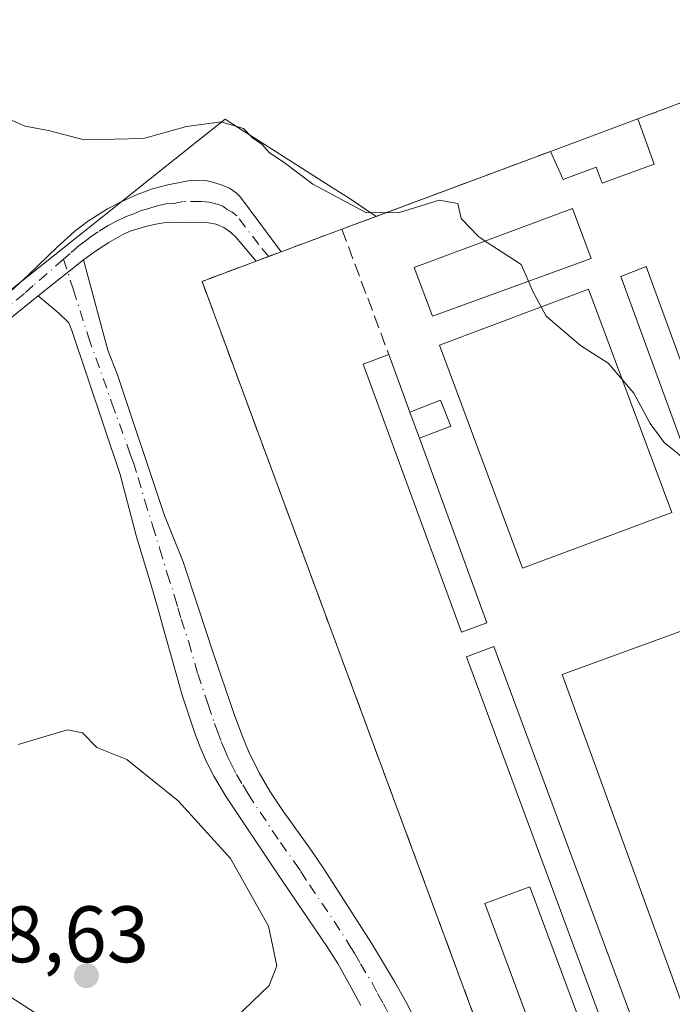
# Model space of a CAD drawing. Units: metres. Extents: x 597696 to 601164, y 4694417 to 4696779.
# Drawn here: x 598279 to 598360, y 4695167 to 4695291 of the extents above; entities that cross this region are included whole.
import ezdxf

# ---------------------------------------------------------------- set-up
doc = ezdxf.new("R2010")
doc.units = ezdxf.units.M
doc.header["$MEASUREMENT"] = 0
doc.linetypes.add('DGN Style 3', pattern=[2.307223458686699, 1.648016756204785, -0.6592067024819142])
doc.linetypes.add('DGN Style 4', pattern=[2.6384748266838614, 1.318413404963828, -0.6592067024819142, 0.001648016756204785, -0.6592067024819142])
for name, color, linetype, lineweight in [('Camino Cxs', 7, 'Continuous', 0), ('Camino eje', 30, 'DGN Style 4', 13), ('Cementerio Cxs', 135, 'Continuous', 0), ('Cultivos herbáceos CxS', 92, 'Continuous', 0), ('Curva de nivel normal', 30, 'Continuous', 0), ('Edificación ligera Cxs', 1, 'Continuous', 0), ('Matorral CxS', 135, 'Continuous', 0), ('Muro lineal', 1, 'DGN Style 3', 13), ('Núcleo urbano CxS', 7, 'Continuous', 0), ('Pastizal CxS', 92, 'Continuous', 0), ('Punto de cota en terreno', 7, 'Continuous', 0), ('Rótulo de punto de cota en terreno', 7, 'Continuous', 0)]:
    doc.layers.add(name, color=color, linetype=linetype, lineweight=lineweight)
doc.styles.add('Style-Arial', font='txt')

# ---------------------------------------------------------------- blocks, each defined once
blk = doc.blocks.new('5PATER')
at = {"layer": 'Pastizal CxS', "linetype": 'Continuous', "lineweight": 0}
h = blk.add_hatch(color=51, dxfattribs=at)
edge = h.paths.add_edge_path()
edge.add_ellipse((0, 0), major_axis=(-0.1095731443231308, -0.1110710700762829), ratio=0.9994222409660322, start_angle=0, end_angle=360)

msp = doc.modelspace()

# ---------------------------------------------------------------- linework, layer by layer
at = {"layer": 'Camino Cxs', "color": 7, "linetype": 'Continuous', "lineweight": 0, "extrusion": (-0.04748522530124696, -0.03602326488936766, 0.9982221585222402), "elevation": -197213.2224000417, "flags": 128}
msp.add_lwpolyline([(-3379062.989349944, 3308549.189699883), (-3379062.985709888, 3308549.189699883), (-3379063.348580631, 3308547.981707783)], dxfattribs=at)
at = {"layer": 'Camino Cxs', "color": 7, "linetype": 'Continuous', "lineweight": 0, "extrusion": (0.03047605464528999, 0.02404876720054708, 0.9992461492992561), "elevation": 131485.1329312412, "flags": 128}
msp.add_lwpolyline([(3315274.387078496, -3375653.520336128), (3315274.387078496, -3375660.77399028)], dxfattribs=at)
msp.add_lwpolyline([(3315274.387078496, -3375653.520336128), (3315274.387078496, -3375660.77399028)], dxfattribs=at)
at = {"layer": 'Camino Cxs', "color": 7, "linetype": 'Continuous', "lineweight": 0}
for points in [[(598277.5201000003, 4695256.620100001, 336.991599999994), (598279.7301000003, 4695258.640100001, 336.8021000000008), (598283.3201000001, 4695262.120100001, 336.6342000000004), (598285.5301000001, 4695264.110099999, 336.4079999999958), (598287.1101000002, 4695265.3301, 336.3451000000059), (598289.6501000002, 4695266.890100001, 336.3372999999993), (598291.4401000004, 4695267.8101, 336.3476999999984), (598293.3400999998, 4695268.690099999, 336.2639999999956), (598295.2401000002, 4695269.380100001, 336.2176000000036), (598297.1700999998, 4695269.9101, 336.2455000000046), (598299.1101000002, 4695270.290100001, 336.2817000000068), (598299.9501, 4695270.4301, 336.3012000000017), (598300.9401000004, 4695270.5001, 336.3307999999961), (598301.9501, 4695270.420100001, 336.3650000000052), (598302.9401000004, 4695270.200099999, 336.3640000000014), (598303.9700999996, 4695269.870100001, 336.3269), (598304.9101, 4695269.470100001, 336.3064000000013), (598305.7500999998, 4695268.9101, 336.3089000000036), (598306.2701000003, 4695268.370100001, 336.3298000000068), (598311.3800999997, 4695261.530099999, 336.9771999999939), (598308.2401000002, 4695260.360099999, 336.8552999999956), (598305.7500999998, 4695263.3101, 336.5997999999963), (598305.0301000001, 4695264.0001, 336.5515000000014), (598304.1901000004, 4695264.5701, 336.5127999999968), (598303.2301000003, 4695264.960100001, 336.4851000000053), (598302.2500999998, 4695265.140100001, 336.4710999999952), (598298.6601, 4695265.2501, 336.474000000002), (598296.6601, 4695265.140100001, 336.4860000000044), (598295.6601, 4695264.9901, 336.4986000000063), (598294.3800999997, 4695264.700099999, 336.5175000000018), (598292.4700999996, 4695264.090100001, 336.5513999999966), (598291.5500999996, 4695263.690099999, 336.553700000004), (598289.8101000005, 4695262.700099999, 336.5994000000064), (598288.1401000004, 4695261.600099999, 336.6872000000003), (598286.6300999997, 4695260.5101, 336.7437999999966), (598280.9401000004, 4695256.020099999, 337.0253999999986), (598274.9901000002, 4695251.2301, 337.2630999999965)], [(598277.5201000003, 4695256.620100001, 336.991599999994), (598279.7301000003, 4695258.640100001, 336.8021000000008), (598283.3201000001, 4695262.120100001, 336.6342000000004), (598285.5301000001, 4695264.110099999, 336.4079999999958), (598287.1101000002, 4695265.3301, 336.3451000000059), (598289.6501000002, 4695266.890100001, 336.3372999999993), (598291.4401000004, 4695267.8101, 336.3476999999984), (598293.3400999998, 4695268.690099999, 336.2639999999956), (598295.2401000002, 4695269.380100001, 336.2176000000036), (598297.1700999998, 4695269.9101, 336.2455000000046), (598299.1101000002, 4695270.290100001, 336.2817000000068), (598299.9501, 4695270.4301, 336.3012000000017), (598300.9401000004, 4695270.5001, 336.3307999999961), (598301.9501, 4695270.420100001, 336.3650000000052), (598302.9401000004, 4695270.200099999, 336.3640000000014), (598303.9700999996, 4695269.870100001, 336.3269), (598304.9101, 4695269.470100001, 336.3064000000013), (598305.7500999998, 4695268.9101, 336.3089000000036), (598306.2701000003, 4695268.370100001, 336.3298000000068), (598311.3778999997, 4695261.533, 336.9771999999939)], [(598310.2001, 4695261.090399999, 336.9051999999938), (598308.2401000002, 4695260.360099999, 336.8552999999956), (598305.7500999998, 4695263.3101, 336.5997999999963), (598305.0301000001, 4695264.0001, 336.5515000000014), (598304.1901000004, 4695264.5701, 336.5127999999968), (598303.2301000003, 4695264.960100001, 336.4851000000053), (598302.2500999998, 4695265.140100001, 336.4710999999952), (598298.6601, 4695265.2501, 336.474000000002), (598296.6601, 4695265.140100001, 336.4860000000044), (598295.6601, 4695264.9901, 336.4986000000063), (598294.3800999997, 4695264.700099999, 336.5175000000018), (598292.4700999996, 4695264.090100001, 336.5513999999966), (598291.5500999996, 4695263.690099999, 336.553700000004), (598289.8101000005, 4695262.700099999, 336.5994000000064), (598288.1401000004, 4695261.600099999, 336.6872000000003), (598286.6300999997, 4695260.5101, 336.7437999999966)], [(598321.3201000001, 4695167.2601, 338.9637999999977), (598319.9200999998, 4695169.9101, 339.116599999994), (598318.4401000004, 4695172.520099999, 339.293399999995), (598317.1300999997, 4695174.610099999, 339.343399999998), (598310.9301000005, 4695183.700099999, 339.5623000000051), (598304.4801000003, 4695193.360099999, 339.5489999999991), (598302.9401000004, 4695195.940099999, 339.5319000000018), (598302.0301000001, 4695197.7301, 339.4958999999944), (598301.2301000003, 4695199.5601, 339.5016999999934), (598300.5601000005, 4695201.340100001, 339.499100000001), (598298.9801000003, 4695206.0801, 339.5429000000004), (598296.7100999998, 4695214.0701, 339.5571000000054), (598295.9101, 4695216.960100001, 339.6242000000057), (598295.0900999998, 4695219.840100001, 339.6346999999951), (598293.2600999996, 4695225.9001, 339.5429000000004), (598291.2043000003, 4695233.6919, 339.0225000000065), (598285.1615000004, 4695251.6831, 337.5700999999972), (598284.7714999998, 4695252.6231, 337.4223000000056), (598283.5601000005, 4695253.860099999, 337.2695999999996), (598280.9401000004, 4695256.020099999, 337.0253999999986), (598286.6300999997, 4695260.5101, 336.7437999999966), (598289.6829000004, 4695249.236300001, 337.9523999999947), (598290.8734999998, 4695246.1273, 338.1560999999929), (598296.7605, 4695228.532500001, 339.2299000000057), (598299.1101000002, 4695222.770099999, 339.3310999999958), (598300.9700999996, 4695217.0701, 339.2949999999983), (598302.8701, 4695211.380100001, 339.2446000000054), (598305.4600999998, 4695203.720100001, 339.2348000000056), (598306.5100999996, 4695200.9001, 339.2176999999938), (598307.2901, 4695199.0601, 339.1736999999994), (598308.6101000002, 4695196.360099999, 339.1753000000026), (598309.9501, 4695194.0801, 339.216499999995), (598311.6201, 4695191.5801, 339.2339000000065), (598315.1201, 4695186.710100001, 339.2872000000062), (598316.7200999996, 4695184.350099999, 339.2314999999944), (598318.8901000004, 4695180.9901, 339.0724999999948), (598322.6501000002, 4695175.0801, 338.8447000000015), (598325.5500999996, 4695170.290100001, 338.7007000000012), (598327.0000999998, 4695167.670100001, 338.6263999999938), (598328.3601000002, 4695165.0001, 338.4588999999978)], [(598286.6300999997, 4695260.5101, 336.7437999999966), (598289.6829000004, 4695249.236300001, 337.9523999999947), (598290.8734999998, 4695246.1273, 338.1560999999929), (598296.7605, 4695228.532500001, 339.2299000000057), (598299.1101000002, 4695222.770099999, 339.3310999999958), (598300.9700999996, 4695217.0701, 339.2949999999983), (598302.8701, 4695211.380100001, 339.2446000000054), (598305.4600999998, 4695203.720100001, 339.2348000000056), (598306.5100999996, 4695200.9001, 339.2176999999938), (598307.2901, 4695199.0601, 339.1736999999994), (598308.6101000002, 4695196.360099999, 339.1753000000026), (598309.9501, 4695194.0801, 339.216499999995), (598311.6201, 4695191.5801, 339.2339000000065), (598315.1201, 4695186.710100001, 339.2872000000062), (598316.7200999996, 4695184.350099999, 339.2314999999944), (598318.8901000004, 4695180.9901, 339.0724999999948), (598322.6501000002, 4695175.0801, 338.8447000000015), (598325.5500999996, 4695170.290100001, 338.7007000000012), (598327.0000999998, 4695167.670100001, 338.6263999999938), (598328.3601000002, 4695165.0001, 338.4588999999978)], [(598280.9401000004, 4695256.020099999, 337.0253999999986), (598274.9901000002, 4695251.2301, 337.2630999999965), (598269.5301000001, 4695246.870100001, 337.3821999999927), (598267.5100999996, 4695245.2601, 337.4155000000028), (598253.3201000001, 4695234.420100001, 337.6938999999985), (598249.4001000002, 4695231.3101, 337.7321999999986), (598237.9700999996, 4695222.0101, 337.8671000000031), (598233.1700999998, 4695218.4101, 338.0970999999991), (598232.0900999998, 4695217.590100001, 338.1579000000056), (598231.2901, 4695216.9901, 338.2317999999942), (598229.7801000001, 4695215.710100001, 338.3977000000014), (598229.1401000004, 4695214.970100001, 338.4870999999985), (598227.4401000004, 4695212.030099999, 338.8159000000014), (598225.1700999998, 4695207.840100001, 339.1469999999972)], [(598321.3201000001, 4695167.2601, 338.9637999999977), (598319.9200999998, 4695169.9101, 339.116599999994), (598318.4401000004, 4695172.520099999, 339.293399999995), (598317.1300999997, 4695174.610099999, 339.343399999998), (598310.9301000005, 4695183.700099999, 339.5623000000051), (598304.4801000003, 4695193.360099999, 339.5489999999991), (598302.9401000004, 4695195.940099999, 339.5319000000018), (598302.0301000001, 4695197.7301, 339.4958999999944), (598301.2301000003, 4695199.5601, 339.5016999999934), (598300.5601000005, 4695201.340100001, 339.499100000001), (598298.9801000003, 4695206.0801, 339.5429000000004), (598296.7100999998, 4695214.0701, 339.5571000000054), (598295.9101, 4695216.960100001, 339.6242000000057), (598295.0900999998, 4695219.840100001, 339.6346999999951), (598293.2600999996, 4695225.9001, 339.5429000000004), (598291.2043000003, 4695233.6919, 339.0225000000065), (598285.1615000004, 4695251.6831, 337.5700999999972), (598284.7714999998, 4695252.6231, 337.4223000000056), (598283.5601000005, 4695253.860099999, 337.2695999999996), (598280.9401000004, 4695256.020099999, 337.0253999999986)]]:
    msp.add_polyline3d(points, dxfattribs=at)
at = {"layer": 'Camino eje', "color": 30, "linetype": 'DGN Style 4', "lineweight": 13}
for points in [[(598309.8101000005, 4695260.9451, 336.888300000006), (598308.5651000004, 4695262.420100001, 336.7845999999991), (598305.8300999999, 4695266.012499999, 336.4630000000034), (598305.2301000003, 4695266.470100001, 336.4379999999946), (598304.6201, 4695266.800100001, 336.422000000006), (598304.0701000001, 4695267.215100001, 336.4051000000036), (598303.3551000003, 4695267.460100001, 336.398000000001), (598302.3475000003, 4695267.725099999, 336.3993999999948), (598301.3475000003, 4695267.8025, 336.402700000006), (598299.0950999996, 4695267.8051, 336.411300000007), (598297.9151, 4695267.5801, 336.4312000000064), (598296.9151, 4695267.5251, 336.4413000000059), (598295.7001, 4695267.2225, 336.4560000000056), (598294.5000999998, 4695266.840100001, 336.4716999999946), (598293.8601000002, 4695266.6951, 336.4793999999966), (598292.9101, 4695266.255100001, 336.4965999999986), (598291.9550999999, 4695265.950099999, 336.4860000000044), (598290.8300999999, 4695265.390100001, 336.468399999998), (598289.7301000003, 4695264.795100001, 336.4706000000006), (598288.4600999998, 4695264.015100001, 336.5026999999973), (598287.6250999998, 4695263.465100001, 336.5418999999966), (598286.8350999998, 4695262.8551, 336.5898000000016), (598286.0800999999, 4695262.3101, 336.6353999999992), (598284.9751000004, 4695261.315099999, 336.6873999999953), (598284.1392999999, 4695260.597300001, 336.7229999999981)], [(598284.1392999999, 4695260.597300001, 336.7229999999981), (598280.3350999998, 4695257.3301, 336.9271000000008), (598279.2301000003, 4695256.3201, 337.0016999999934), (598276.2550999997, 4695253.925100001, 337.0648999999976), (598274.4301000005, 4695252.420100001, 337.1294000000053), (598271.7001, 4695250.2401, 337.2171999999992), (598267.0450999998, 4695246.460100001, 337.3166000000056), (598266.0351, 4695245.655099999, 337.357999999993), (598258.9401000004, 4695240.235099999, 337.5106999999989), (598251.4751000004, 4695234.4301, 337.645399999994), (598249.5151000004, 4695232.8751, 337.6674999999959), (598242.8350999998, 4695227.620100001, 337.7056000000011), (598237.1201, 4695222.970100001, 337.849000000002), (598236.3251, 4695222.325099999, 337.8926999999967), (598233.9250999996, 4695220.5251, 338.0179999999964), (598232.0100999996, 4695218.8851, 338.1230999999971), (598231.2701000003, 4695218.325099999, 338.1719000000012), (598230.3000999996, 4695217.5351, 338.2485000000015), (598229.5450999998, 4695216.895099999, 338.3295000000071), (598228.7651000004, 4695216.280099999, 338.4150999999983), (598225.6546999998, 4695213.481100001, 338.8508000000002), (598222.8425000003, 4695210.6897, 339.1413999999932), (598220.9439000003, 4695208.498299999, 339.2320000000037)], [(598284.1392999999, 4695260.597300001, 336.7229999999981), (598285.3701, 4695256.765100001, 336.9878999999929), (598287.2474999996, 4695250.850099999, 337.6833000000042), (598290.1851000005, 4695242.6051, 338.2755000000034), (598292.4001000002, 4695236.475099999, 338.7271999999939), (598292.8701, 4695235.170100001, 338.8396999999969), (598293.4600999998, 4695233.265100001, 339.0025000000023), (598294.2901, 4695230.390100001, 339.2072999999946), (598295.2801000001, 4695227.280099999, 339.3738000000012), (598296.1851000005, 4695224.335100001, 339.4282999999996), (598297.1001000004, 4695221.3051, 339.4527999999991), (598298.0301000001, 4695218.4551, 339.4513000000007), (598298.4401000004, 4695217.015100001, 339.4453000000067), (598298.8400999998, 4695215.5701, 339.4275999999954), (598299.7901, 4695212.725099999, 339.389599999995), (598300.9250999996, 4695208.7301, 339.3941999999952), (598302.2200999996, 4695204.9001, 339.3481000000029), (598303.0100999996, 4695202.530099999, 339.3245000000024), (598303.3450999996, 4695201.640100001, 339.3320999999996), (598303.8701, 4695200.2301, 339.3368000000046), (598304.2701000003, 4695199.315099999, 339.3313999999955), (598304.6601, 4695198.395099999, 339.3215999999957), (598305.1151000002, 4695197.5001, 339.3025999999954), (598305.7751000002, 4695196.1501, 339.3184000000037), (598306.5450999998, 4695194.860099999, 339.3139999999985), (598307.2150999998, 4695193.720100001, 339.3024000000005), (598311.2751000002, 4695187.640100001, 339.3494000000064), (598313.0251000002, 4695185.2051, 339.3392000000022), (598313.8251, 4695184.0251, 339.3441000000021), (598314.9101, 4695182.345100001, 339.3108000000066), (598318.0100999996, 4695177.800100001, 339.1508000000031), (598319.8901000004, 4695174.845100001, 339.0859999999957), (598320.5450999998, 4695173.800100001, 339.0512000000017), (598321.2851, 4695172.495100001, 339.0038999999961), (598322.7351000002, 4695170.100099999, 338.8617999999988), (598323.4351000005, 4695168.7751, 338.8206000000064), (598324.1601, 4695167.465100001, 338.7792999999947), (598324.8501000004, 4695166.120100001, 338.6968000000052)]]:
    msp.add_polyline3d(points, dxfattribs=at)
at = {"layer": 'Cementerio Cxs', "color": 135, "linetype": 'Continuous', "lineweight": 0, "extrusion": (0.05551198913736776, 0.02076058129700607, 0.998242163668828), "elevation": 131027.3515927166, "flags": 128}
msp.add_lwpolyline([(4188196.144210599, -2201252.301533623), (4188196.144210599, -2201264.141165495)], dxfattribs=at)
at = {"layer": 'Cementerio Cxs', "color": 135, "linetype": 'Continuous', "lineweight": 0, "extrusion": (-0.007395684924549581, -0.002754723009014946, 0.999968857187883), "elevation": -17024.14667019471, "flags": 128}
msp.add_lwpolyline([(598331.1953182137, 4695244.998255907), (598342.0956990401, 4695249.058271312)], dxfattribs=at)
at = {"layer": 'Cementerio Cxs', "color": 135, "linetype": 'Continuous', "lineweight": 0, "extrusion": (0.05148118453650462, 0.01917733252594327, 0.9984898184538027), "elevation": 121181.0545841508, "flags": 128}
msp.add_lwpolyline([(4191042.203367852, -2196354.572999118), (4191042.203367853, -2196382.488572352)], dxfattribs=at)
at = {"layer": 'Cementerio Cxs', "color": 135, "linetype": 'Continuous', "lineweight": 0, "extrusion": (0.02648189045262786, 0.009839114448702953, 0.9996008710004811), "elevation": 62378.47465851541, "flags": 128}
msp.add_lwpolyline([(4192915.447840709, -2195228.109993529), (4192915.447840709, -2195236.201845431)], dxfattribs=at)
at = {"layer": 'Cementerio Cxs', "color": 135, "linetype": 'Continuous', "lineweight": 0, "extrusion": (-0.03800306788361391, -0.01421459029612855, 0.9991765170650012), "elevation": -89142.20811893161, "flags": 128}
msp.add_lwpolyline([(-4188091.301557738, 2203496.085095029), (-4188091.301557738, 2203496.501613084)], dxfattribs=at)
at = {"layer": 'Cementerio Cxs', "color": 135, "linetype": 'Continuous', "lineweight": 0, "extrusion": (-0.3546541805094705, 0.9065060375046534, 0.2290572334914744), "elevation": 4044166.482974422, "flags": 128}
msp.add_lwpolyline([(-2267861.515872364, -951300.9612548609), (-2267862.765653866, -951300.8879046967), (-2267862.773974327, -951300.8872883089)], dxfattribs=at)
at = {"layer": 'Cementerio Cxs', "color": 135, "linetype": 'Continuous', "lineweight": 0}
msp.add_polyline3d([(598355.6201, 4695141.9801, 337.9035000000004), (598345.6201, 4695138.640100001, 337.0503999999929), (598301.4600999998, 4695257.8301, 337.317200000005), (598308.2301000003, 4695260.350099999, 336.8555999999954), (598311.3701, 4695261.530099999, 336.9765999999945), (598318.9600999998, 4695264.350099999, 336.7486000000063), (598345.0800999999, 4695274.0801, 335.2149999999965), (598355.9801000003, 4695278.140100001, 335.3068000000058), (598367.0500999996, 4695282.280099999, 334.6051000000007), (598384.8701, 4695288.920100001, 334.3166999999958), (598389.2600999996, 4695290.550100001, 333.6806999999972), (598392.9600999998, 4695279.9301, 334.2017000000051), (598397.4600999998, 4695266.950099999, 334.3447000000015), (598427.5500999996, 4695184.2501, 331.8295999999973), (598426.9801000003, 4695170.710100001, 332.2636999999959), (598426.8201000001, 4695167.420100001, 332.8013999999966), (598403.3501000004, 4695159.040100001, 334.8203999999969), (598394.3701, 4695155.690099999, 335.163400000005)], close=True, dxfattribs=at)
msp.add_polyline3d([(598355.6201, 4695141.9801, 337.9035000000004), (598345.6201, 4695138.640100001, 337.0503999999929), (598301.4600999998, 4695257.8301, 337.317200000005), (598308.2301000003, 4695260.350099999, 336.8555999999954), (598309.8103, 4695260.944599999, 336.888300000006)], dxfattribs=at)
at = {"layer": 'Cultivos herbáceos CxS', "color": 92, "linetype": 'Continuous', "lineweight": 0}
for points in [[(598448.1464999998, 4695071.7445, 330.0289000000048), (598430.5208999999, 4695083.226500001, 331.1324000000022), (598430.1842999998, 4695096.269900001, 330.8846000000049), (598427.0908000004, 4695110.3588, 330.7036999999983), (598423.5165999997, 4695123.271299999, 331.0911999999953), (598423.5165999997, 4695136.1698, 330.9459000000061), (598426.8871999999, 4695162.2983, 330.944399999993), (598426.8201000001, 4695167.420100001, 331.2736000000005), (598426.9801000003, 4695170.710100001, 331.4352000000072), (598427.5500999996, 4695184.2501, 331.5117000000027), (598397.4600999998, 4695266.950099999, 333.2019), (598392.9600999998, 4695279.9301, 333.0537999999942), (598389.2602000004, 4695290.550100001, 332.9079999999958), (598384.8701, 4695288.920100001, 333.1178000000073), (598367.0500999996, 4695282.280099999, 333.3344999999972), (598355.9801000003, 4695278.140100001, 333.5767000000051), (598345.0800999999, 4695274.0801, 333.9611000000005), (598323.2428000001, 4695265.945400001, 335.0647000000026), (598319.8677000003, 4695268.211300001, 334.9842999999965), (598317.8608999997, 4695269.492699999, 334.9940000000061), (598306.0368999997, 4695277.043500001, 335.0004999999946), (598304.3520999998, 4695278.1195, 334.9015000000072), (598301.1601999998, 4695275.576900001, 335.3331000000035), (598228.0767000001, 4695217.360300001, 338.3010999999969)], [(598430.5208999999, 4695083.226500001, 331.1324000000022), (598430.1842999998, 4695096.269900001, 330.8846000000049), (598427.0908000004, 4695110.3588, 330.7036999999983), (598423.5165999997, 4695123.271299999, 331.0911999999953), (598423.5165999997, 4695136.1698, 330.9459000000061), (598426.8871999999, 4695162.2983, 330.944399999993), (598426.8201000001, 4695167.420100001, 331.2736000000005), (598426.9801000003, 4695170.710100001, 331.4352000000072), (598427.5500999996, 4695184.2501, 331.5117000000027), (598397.4600999998, 4695266.950099999, 333.2019), (598392.9600999998, 4695279.9301, 333.0537999999942), (598389.2602000004, 4695290.550100001, 332.9079999999958), (598384.8701, 4695288.920100001, 333.1178000000073), (598367.0500999996, 4695282.280099999, 333.3344999999972), (598355.9801000003, 4695278.140100001, 333.5767000000051), (598345.0800999999, 4695274.0801, 333.9611000000005), (598323.2428000001, 4695265.945400001, 335.0647000000026)], [(598220.8620999996, 4695217.8643, 338.7841000000044), (598224.6076999997, 4695217.5833, 338.5068000000028), (598228.0767000001, 4695217.360300001, 338.3010999999969), (598301.1601999998, 4695275.576900001, 335.3331000000035), (598304.3520999998, 4695278.1195, 334.9015000000072), (598306.0368999997, 4695277.043500001, 335.0004999999946), (598317.8608999997, 4695269.492699999, 334.9940000000061), (598319.8677000003, 4695268.211300001, 334.9842999999965), (598323.2428000001, 4695265.945400001, 335.0647000000026)]]:
    msp.add_polyline3d(points, dxfattribs=at)
at = {"layer": 'Curva de nivel normal', "color": 30, "linetype": 'Continuous', "lineweight": 0, "flags": 128}
for points, elevation in [([(598277.4199999999, 4695278.0601), (598279.3300000001, 4695277.2501), (598282.25, 4695276.700099999), (598286.7000000002, 4695275.530099999), (598294.1399999997, 4695275.710100001), (598299.5199999996, 4695277.200099999), (598303.8700000001, 4695277.790100001), (598306.6399999997, 4695276.940099999), (598307.79, 4695275.7601), (598308.9900000002, 4695274.960100001), (598309.9199999999, 4695273.880100001), (598311.7199999997, 4695272.690099999), (598315.3399999999, 4695269.9801), (598322.0499999998, 4695266.4001), (598326.1699999999, 4695266.450099999), (598331.1500000004, 4695267.9901), (598333.4800000006, 4695267.5701), (598333.9000000004, 4695265.670100001), (598336.0599999996, 4695263.420100001), (598336.9019999999, 4695262.8682)], 335), ([(598336.9019999999, 4695262.8682), (598341.4000000004, 4695259.920100001), (598342.3084000006, 4695257.842900001)], 335), ([(598342.3084000006, 4695257.842900001), (598342.8300000001, 4695256.6501), (598343.9058999997, 4695254.6384)], 335), ([(598343.9058999997, 4695254.6384), (598344.5199999996, 4695253.4901), (598348.8399999999, 4695249.8101), (598352.2999999998, 4695247.600099999), (598354.0390999997, 4695245.550200001)], 335), ([(598354.0390999997, 4695245.550200001), (598355.4900000002, 4695243.840100001), (598357.54, 4695240.040100001), (598359.2999999998, 4695237.6601), (598361.0199999996, 4695236.3201), (598362.4323000005, 4695235.011399999)], 335), ([(598277.5300000003, 4695168.3201), (598284.5300000003, 4695163.8301), (598292.6399999997, 4695160.2401), (598298.0999999996, 4695160.170100001), (598303.4299999997, 4695163.600099999), (598309.8799999999, 4695169.790100001), (598310.8300000001, 4695172.2401), (598309.7699999996, 4695177.200099999), (598305.0199999996, 4695185.6601), (598298.4900000002, 4695192.860099999), (598292.0599999996, 4695198.030099999), (598288.3099999996, 4695199.550100001), (598286.4900000002, 4695201.360099999), (598284.6100000005, 4695201.7401)], 340), ([(598284.6100000005, 4695201.7401), (598278.4500000002, 4695199.9001)], 340)]:
    msp.add_lwpolyline(points, dxfattribs=dict(at, elevation=elevation))
at = {"layer": 'Edificación ligera Cxs', "color": 1, "linetype": 'Continuous', "lineweight": 0, "flags": 128}
for points, elevation in [([(598358.0500999996, 4695272.5001), (598351.5301000001, 4695270.100099999), (598350.7801000001, 4695272.120100001), (598346.6401000004, 4695270.5801), (598345.0800999999, 4695274.0801), (598355.9801000003, 4695278.140100001)], 336.7823000000063), ([(598327.4600999998, 4695241.4801), (598328.6601, 4695238.200099999), (598337.1101000002, 4695215.120100001), (598333.9101, 4695213.950099999), (598321.6201, 4695247.4901), (598324.8300999999, 4695248.670100001)], 339.3482999999978)]:
    msp.add_lwpolyline(points, close=True, dxfattribs=dict(at, elevation=elevation))
at = {"layer": 'Edificación ligera Cxs', "color": 1, "linetype": 'Continuous', "lineweight": 0, "extrusion": (-0.007395684924549581, -0.002754723009014946, 0.999968857187883), "elevation": -17024.14667019471, "flags": 128}
msp.add_lwpolyline([(598331.1953182137, 4695244.998255907), (598342.0956990401, 4695249.058271312)], dxfattribs=at)
at = {"layer": 'Edificación ligera Cxs', "color": 1, "linetype": 'Continuous', "lineweight": 0, "extrusion": (-0.05019574714491782, 0.1367652241676007, 0.9893309155317797), "elevation": 612447.571263691, "flags": 128}
msp.add_lwpolyline([(-2179466.903471063, -4156741.367150529), (-2179466.903471063, -4156735.294490973)], dxfattribs=at)
at = {"layer": 'Edificación ligera Cxs', "color": 1, "linetype": 'Continuous', "lineweight": 0, "extrusion": (-0.06949556804209023, 0.1899897848824135, 0.979323362155137), "elevation": 850799.1437784509, "flags": 128}
msp.add_lwpolyline([(-2174849.698419537, -4116979.766370819), (-2174849.698419537, -4116971.94881735)], dxfattribs=at)
at = {"layer": 'Edificación ligera Cxs', "color": 1, "linetype": 'Continuous', "lineweight": 0, "extrusion": (0.0123084636584395, -0.03364313400221271, 0.9993581146200186), "elevation": -150259.0160119771, "flags": 128}
msp.add_lwpolyline([(2175101.248115919, 4201148.082330628), (2175101.248115919, 4201144.587466533)], dxfattribs=at)
msp.add_lwpolyline([(2175101.248115919, 4201148.082330628), (2175101.248115919, 4201144.587466533)], dxfattribs=at)
at = {"layer": 'Edificación ligera Cxs', "color": 1, "linetype": 'Continuous', "lineweight": 0}
for points in [[(598358.0500999996, 4695272.5001, 336.1915000000009), (598351.5301000001, 4695270.100099999, 336.030899999998), (598350.7801000001, 4695272.120100001, 336.7823000000063), (598346.6401000004, 4695270.5801, 335.6842999999935), (598345.0800999999, 4695274.0801, 335.2149999999965)], [(598350.1401000004, 4695260.690099999, 334.8031000000047), (598330.2801000001, 4695253.470100001, 335.8456000000006), (598328.0100999996, 4695259.5601, 335.7125999999989), (598347.8201000001, 4695266.9301, 334.9177000000054), (598350.1401000004, 4695260.690099999, 334.8031000000047)], [(598388.4600999998, 4695173.8201, 336.0972000000039), (598385.2801000001, 4695172.640100001, 334.9667999999947), (598353.8501000004, 4695258.440099999, 334.825800000006), (598357.0201000003, 4695259.670100001, 334.9233999999997), (598388.4600999998, 4695173.8201, 336.0972000000039)], [(598360.2301000003, 4695228.940099999, 335.4881000000024), (598341.5500999996, 4695221.9801, 336.6150999999954), (598331.1901000004, 4695249.840100001, 336.0298000000039), (598349.8201000001, 4695256.870100001, 334.8099999999977), (598360.2301000003, 4695228.940099999, 335.4881000000024)], [(598328.6601, 4695238.200099999, 339.2231000000029), (598337.1101000002, 4695215.120100001, 338.5728999999992), (598333.9101, 4695213.950099999, 338.2165999999997), (598321.6201, 4695247.4901, 338.3288999999932), (598324.8300999999, 4695248.670100001, 337.7667999999976)], [(598327.4600999998, 4695241.4801, 339.3482999999979), (598331.3201000001, 4695242.9801, 337.2697000000044), (598332.5800999999, 4695239.7301, 337.1238000000012), (598328.6601, 4695238.200099999, 339.2231000000029)], [(598381.5201000003, 4695169.2501, 334.7731000000058), (598363.3000999996, 4695162.600099999, 336.223800000007), (598346.5100999996, 4695208.6601, 336.7752999999939), (598364.7301000003, 4695215.300100001, 335.5093999999954), (598381.5201000003, 4695169.2501, 334.7731000000058)], [(598359.7401000002, 4695153.530099999, 337.7332000000025), (598356.3000999996, 4695152.2601, 338.0310000000027), (598334.5500999996, 4695210.880100001, 338.1483000000007), (598337.9901000002, 4695212.170100001, 338.7648000000045), (598359.7401000002, 4695153.530099999, 337.7332000000025)], [(598353.8501000004, 4695151.5701, 337.4811999999947), (598348.2401000002, 4695149.4801, 337.0114999999932), (598336.8501000004, 4695180.0101, 337.1873999999953), (598342.4600999998, 4695182.100099999, 337.7826000000059), (598353.8501000004, 4695151.5701, 337.4811999999947)]]:
    msp.add_polyline3d(points, dxfattribs=at)
for points in [[(598350.1401000004, 4695260.690099999, 335.8456000000006), (598330.2801000001, 4695253.470100001, 335.8456000000006), (598328.0100999996, 4695259.5601, 335.8456000000006), (598347.8201000001, 4695266.9301, 335.8456000000006)], [(598388.4600999998, 4695173.8201, 336.0972000000039), (598385.2801000001, 4695172.640100001, 336.0972000000039), (598353.8501000004, 4695258.440099999, 336.0972000000039), (598357.0201000003, 4695259.670100001, 336.0972000000039)], [(598360.2301000003, 4695228.940099999, 336.6150999999954), (598341.5500999996, 4695221.9801, 336.6150999999954), (598331.1901000004, 4695249.840100001, 336.6150999999954), (598349.8201000001, 4695256.870100001, 336.6150999999954)], [(598328.6601, 4695238.200099999, 339.3482999999979), (598327.4600999998, 4695241.4801, 339.3482999999979), (598331.3201000001, 4695242.9801, 339.3482999999979), (598332.5800999999, 4695239.7301, 339.3482999999979)], [(598381.5201000003, 4695169.2501, 336.7752999999939), (598363.3000999996, 4695162.600099999, 336.7752999999939), (598346.5100999996, 4695208.6601, 336.7752999999939), (598364.7301000003, 4695215.300100001, 336.7752999999939)], [(598359.7401000002, 4695153.530099999, 338.7648000000045), (598356.3000999996, 4695152.2601, 338.7648000000045), (598334.5500999996, 4695210.880100001, 338.7648000000045), (598337.9901000002, 4695212.170100001, 338.7648000000045)], [(598353.8501000004, 4695151.5701, 337.7826000000059), (598348.2401000002, 4695149.4801, 337.7826000000059), (598336.8501000004, 4695180.0101, 337.7826000000059), (598342.4600999998, 4695182.100099999, 337.7826000000059)]]:
    msp.add_3dface(points, dxfattribs=at)
at = {"layer": 'Matorral CxS', "color": 135, "linetype": 'Continuous', "lineweight": 0}
for points in [[(598220.8620999996, 4695217.8643, 338.7841000000044), (598224.6076999997, 4695217.5833, 338.5068000000028), (598228.0767000001, 4695217.360300001, 338.3010999999969), (598301.1601999998, 4695275.576900001, 335.3331000000035), (598304.3520999998, 4695278.1195, 334.9015000000072), (598306.0368999997, 4695277.043500001, 335.0004999999946), (598317.8608999997, 4695269.492699999, 334.9940000000061), (598319.8677000003, 4695268.211300001, 334.9842999999965), (598323.2428000001, 4695265.945400001, 335.0647000000026)], [(598228.0767000001, 4695217.360300001, 338.3010999999969), (598301.1601999998, 4695275.576900001, 335.3331000000035), (598304.3520999998, 4695278.1195, 334.9015000000072), (598306.0368999997, 4695277.043500001, 335.0004999999946), (598317.8608999997, 4695269.492699999, 334.9940000000061), (598319.8677000003, 4695268.211300001, 334.9842999999965), (598323.2428000001, 4695265.945400001, 335.0647000000026), (598318.9600999998, 4695264.350099999, 335.8282999999938), (598311.3701, 4695261.530099999, 336.5048999999999), (598308.2301000003, 4695260.350099999, 336.4784999999974), (598301.4600999998, 4695257.8301, 336.7204999999958), (598345.6201, 4695138.640100001, 336.6621000000014)], [(598323.2428000001, 4695265.945400001, 335.0647000000026), (598318.9600999998, 4695264.350099999, 335.8282999999938), (598311.3701, 4695261.530099999, 336.5048999999999), (598308.2301000003, 4695260.350099999, 336.4784999999974), (598301.4600999998, 4695257.8301, 336.7204999999958), (598345.6201, 4695138.640100001, 336.6621000000014), (598355.6201, 4695141.9801, 336.7697000000044), (598363.4918999998, 4695144.7652, 336.1404000000039), (598393.8169999998, 4695114.6724, 332.917300000001), (598403.8711999999, 4695125.255700001, 332.3793000000005), (598421.8629000002, 4695097.209799999, 331.6705999999977), (598420.8287000004, 4695094.452, 331.7329000000027), (598419.2481000006, 4695090.2369, 331.7837)]]:
    msp.add_polyline3d(points, dxfattribs=at)
at = {"layer": 'Muro lineal', "color": 1, "linetype": 'DGN Style 3', "lineweight": 13, "extrusion": (0.05551198913736776, 0.02076058129700607, 0.998242163668828), "elevation": 131027.3515927166, "flags": 128}
msp.add_lwpolyline([(4188196.144210599, -2201264.141165495), (4188196.144210599, -2201252.301533623)], dxfattribs=at)
at = {"layer": 'Muro lineal', "color": 1, "linetype": 'DGN Style 3', "lineweight": 13, "extrusion": (0.05148118453650462, 0.01917733252594327, 0.9984898184538027), "elevation": 121181.0545841508, "flags": 128}
msp.add_lwpolyline([(4191042.203367853, -2196382.488572352), (4191042.203367852, -2196354.572999118)], dxfattribs=at)
at = {"layer": 'Muro lineal', "color": 1, "linetype": 'DGN Style 3', "lineweight": 13, "extrusion": (-0.02128220290057709, 0.0568492234172726, 0.9981559164962917), "elevation": 254524.7141413415, "flags": 128}
msp.add_lwpolyline([(-2206499.404824596, -4179721.348981856), (-2206499.404824595, -4179704.575311083)], dxfattribs=at)
at = {"layer": 'Muro lineal', "color": 1, "linetype": 'DGN Style 3', "lineweight": 13}
msp.add_polyline3d([(598318.9600999998, 4695264.350099999, 336.7486000000063), (598311.3701, 4695261.530099999, 336.9765999999945), (598308.2301000003, 4695260.350099999, 336.8555999999954), (598301.4600999998, 4695257.8301, 337.317200000005), (598345.6201, 4695138.640100001, 337.0503999999929), (598355.6201, 4695141.9801, 337.9035000000004)], dxfattribs=at)
at = {"layer": 'Núcleo urbano CxS', "color": 7, "linetype": 'Continuous', "lineweight": 0}
for points in [[(598345.6201, 4695138.640100001, 336.6621000000014), (598301.4600999998, 4695257.8301, 336.7204999999958), (598308.2301000003, 4695260.350099999, 336.4784999999974), (598311.3701, 4695261.530099999, 336.5048999999999), (598318.9600999998, 4695264.350099999, 335.8282999999938), (598323.2428000001, 4695265.945400001, 335.0647000000026), (598345.0800999999, 4695274.0801, 333.9611000000005), (598355.9801000003, 4695278.140100001, 333.5767000000051), (598367.0500999996, 4695282.280099999, 333.3344999999972), (598384.8701, 4695288.920100001, 333.1178000000073), (598389.2602000004, 4695290.550100001, 332.9079999999958), (598392.9600999998, 4695279.9301, 333.0537999999942), (598397.4600999998, 4695266.950099999, 333.2019), (598427.5500999996, 4695184.2501, 331.5117000000027), (598426.9801000003, 4695170.710100001, 331.4352000000072), (598426.8201000001, 4695167.420100001, 331.2736000000005)], [(598430.5208999999, 4695083.226500001, 331.1324000000022), (598430.1842999998, 4695096.269900001, 330.8846000000049), (598427.0908000004, 4695110.3588, 330.7036999999983), (598423.5165999997, 4695123.271299999, 331.0911999999953), (598423.5165999997, 4695136.1698, 330.9459000000061), (598426.8871999999, 4695162.2983, 330.944399999993), (598426.8201000001, 4695167.420100001, 331.2736000000005), (598426.9801000003, 4695170.710100001, 331.4352000000072), (598427.5500999996, 4695184.2501, 331.5117000000027), (598397.4600999998, 4695266.950099999, 333.2019), (598392.9600999998, 4695279.9301, 333.0537999999942), (598389.2602000004, 4695290.550100001, 332.9079999999958), (598384.8701, 4695288.920100001, 333.1178000000073), (598367.0500999996, 4695282.280099999, 333.3344999999972), (598355.9801000003, 4695278.140100001, 333.5767000000051), (598345.0800999999, 4695274.0801, 333.9611000000005), (598323.2428000001, 4695265.945400001, 335.0647000000026)], [(598323.2428000001, 4695265.945400001, 335.0647000000026), (598318.9600999998, 4695264.350099999, 335.8282999999938), (598311.3701, 4695261.530099999, 336.5048999999999), (598308.2301000003, 4695260.350099999, 336.4784999999974), (598301.4600999998, 4695257.8301, 336.7204999999958), (598345.6201, 4695138.640100001, 336.6621000000014), (598355.6201, 4695141.9801, 336.7697000000044), (598363.4918999998, 4695144.7652, 336.1404000000039), (598393.8169999998, 4695114.6724, 332.917300000001), (598403.8711999999, 4695125.255700001, 332.3793000000005), (598421.8629000002, 4695097.209799999, 331.6705999999977), (598420.8287000004, 4695094.452, 331.7329000000027), (598419.2481000006, 4695090.2369, 331.7837)]]:
    msp.add_polyline3d(points, dxfattribs=at)

# ---------------------------------------------------------------- block references
at = {"layer": 'Punto de cota en terreno', "color": 7, "linetype": 'Continuous', "lineweight": 0, "xscale": 10, "yscale": 10, "zscale": 10}
msp.add_blockref('5PATER', (598287, 4695171, 342.3099999999977), dxfattribs=at)

# ---------------------------------------------------------------- texts
at = {"layer": 'Rótulo de punto de cota en terreno', "color": 7, "linetype": 'Continuous', "lineweight": 0, "style": 'Style-Arial'}
msp.add_text('338,63', height=7.000000000000002, dxfattribs=at).set_placement((598265.6777999997, 4695172.677800001))

doc.saveas('drawing.dxf')
